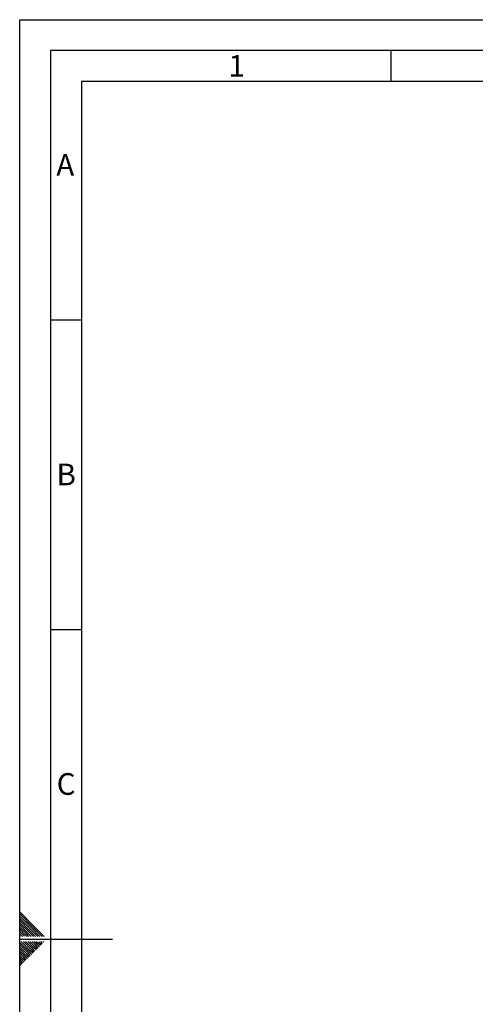
# Model space of a CAD drawing. Units: millimetres. Extents: x 0 to 420, y 0 to 297.
# Drawn here: x 0 to 74, y 138 to 297 of the extents above; entities that cross this region are included whole.
import ezdxf

# ---------------------------------------------------------------- set-up
doc = ezdxf.new("R2010")
doc.units = ezdxf.units.MM
doc.layers.add('61', color=7, linetype='Continuous')
doc.layers.add('62', color=7, linetype='Continuous')
doc.styles.add('SLDTEXTSTYLE0', font='TXT', dxfattribs={"width": 0.75})

msp = doc.modelspace()

# ---------------------------------------------------------------- linework, layer by layer
at = {"layer": '61'}
for p, q in [((0, 0), (0, 297)), ((0, 297), (420, 297))]:
    msp.add_line(p, q, dxfattribs=at)
at = {"layer": '61', "color": 7, "linetype": 'Continuous', "lineweight": 30}
for p, q in [((415, 292), (5, 292)), ((5, 292), (5, 5))]:
    msp.add_line(p, q, dxfattribs=at)
at = {"layer": '61', "color": 7, "linetype": 'Continuous'}
for p, q in [((410, 287), (10, 287)), ((10, 287), (10, 10))]:
    msp.add_line(p, q, dxfattribs=at)
at = {"layer": '62', "color": 7, "linetype": 'Continuous'}
for p, q in [((60, 292), (60, 287)), ((5, 248.5), (10, 248.5)), ((5, 198.5), (10, 198.5)), ((2.31, 150.58), (0, 152.89)), ((2.14, 150.4), (0, 152.54)), ((1.96, 150.23), (0, 152.19)), ((1.78, 150.05), (0, 151.83)), ((1.61, 149.87), (0, 151.48)), ((1.43, 149.7), (0, 151.13)), ((1.25, 149.52), (0, 150.77)), ((1.08, 149.34), (0, 150.42)), ((0.9, 149.17), (0, 150.07)), ((0.72, 148.99), (0, 149.71)), ((1.85, 148.92), (1.25, 149.52)), ((2.21, 148.92), (1.43, 149.7)), ((2.56, 148.92), (1.61, 149.87)), ((2.91, 148.92), (1.78, 150.05)), ((3.27, 148.92), (1.96, 150.23)), ((3.62, 148.92), (2.14, 150.4)), ((3.97, 148.92), (2.31, 150.58)), ((0.44, 148.92), (0, 149.36)), ((0.09, 148.92), (0, 149.01)), ((0, 148.5), (15, 148.5)), ((1.53, 146.43), (0, 147.96)), ((1.71, 146.61), (0.24, 148.08)), ((1.88, 146.79), (0.59, 148.08)), ((0.79, 148.92), (0.72, 148.99)), ((1.15, 148.92), (0.9, 149.17)), ((2.06, 146.97), (0.95, 148.08)), ((1.5, 148.92), (1.08, 149.34)), ((2.24, 147.14), (1.3, 148.08)), ((2.41, 147.32), (1.65, 148.08)), ((2.59, 147.5), (2.01, 148.08)), ((2.77, 147.67), (2.36, 148.08)), ((2.94, 147.85), (2.71, 148.08)), ((3.53, 147.61), (3.12, 148.03)), ((3.71, 147.79), (3.42, 148.08)), ((3.89, 147.97), (3.77, 148.08)), ((1.35, 146.26), (0, 147.61)), ((1.18, 146.08), (0, 147.26)), ((1, 145.9), (0, 146.9)), ((0.82, 145.73), (0, 146.55)), ((1.94, 146.02), (1.53, 146.43)), ((2.12, 146.2), (1.71, 146.61)), ((2.3, 146.38), (1.88, 146.79)), ((2.47, 146.55), (2.06, 146.97)), ((2.65, 146.73), (2.24, 147.14)), ((2.83, 146.91), (2.41, 147.32)), ((3, 147.08), (2.59, 147.5)), ((3.18, 147.26), (2.77, 147.67)), ((3.36, 147.44), (2.94, 147.85)), ((0.65, 145.55), (0, 146.2)), ((0.47, 145.37), (0, 145.84)), ((0.29, 145.2), (0, 145.49)), ((0.12, 145.02), (0, 145.14)), ((0.35, 144.43), (0, 144.78)), ((0.53, 144.61), (0.12, 145.02)), ((0.7, 144.78), (0.29, 145.2)), ((0.88, 144.96), (0.47, 145.37)), ((1.06, 145.14), (0.65, 145.55)), ((1.24, 145.32), (0.82, 145.73)), ((1.41, 145.49), (1, 145.9)), ((1.59, 145.67), (1.18, 146.08)), ((1.77, 145.85), (1.35, 146.26)), ((0.17, 144.25), (0, 144.43))]:
    msp.add_line(p, q, dxfattribs=at)

# ---------------------------------------------------------------- texts
at = {"layer": '62', "char_height": 3.5, "attachment_point": 2, "style": 'SLDTEXTSTYLE0'}
for s, insert in [('1', (35.07, 291.29)), ('A', (7.37, 275.29)), ('B', (7.52, 225.29)), ('C', (7.5, 175.29))]:
    msp.add_mtext(s, dxfattribs=dict(at, insert=insert))

doc.saveas('drawing.dxf')
